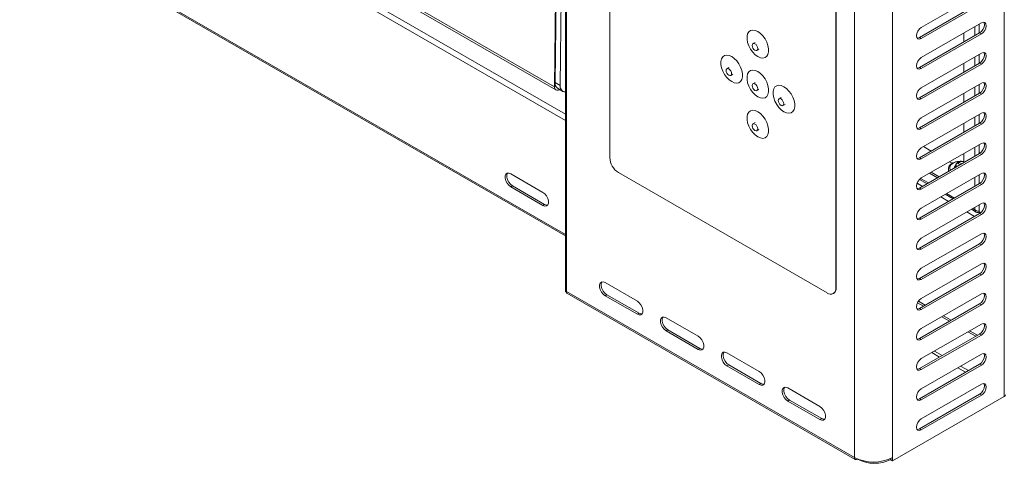
# Model space of a CAD drawing. Units: millimetres. Extents: x 95 to 4100, y 100 to 2870.
# Drawn here: x 3144 to 3411, y 802 to 923 of the extents above; entities that cross this region are included whole.
import ezdxf

# ---------------------------------------------------------------- set-up
doc = ezdxf.new("R2010")
doc.units = ezdxf.units.MM
doc.header["$LTSCALE"] = 10

msp = doc.modelspace()

# ---------------------------------------------------------------- linework, layer by layer
at = {"color": 7, "linetype": 'Continuous', "lineweight": 0}
for p, q in [((2929.297, 1111.852), (3288.743, 904.349)), ((3291.674, 895.207), (2931.912, 1102.893)), ((3291.674, 896.88), (2932.541, 1104.203)), ((3291.674, 864.277), (2931.912, 1071.964)), ((3292.026, 1061.897), (3292.026, 848.835)), ((3410.623, 820.319), (3410.623, 1035.342)), ((3369.988, 803.828), (3369.988, 1016.891)), ((3380.359, 1016.891), (3380.359, 803.828)), ((3402.609, 918.169), (3402.609, 920.618)), ((3403.929, 918.931), (3404.401, 918.659)), ((3387.666, 917.707), (3388.137, 917.435)), ((3402.609, 910.003), (3402.609, 912.453)), ((3403.929, 910.765), (3404.401, 910.493)), ((3387.666, 909.542), (3388.137, 909.27)), ((3289.05, 904.521), (3288.743, 904.349)), ((3288.875, 905.487), (3290.289, 904.67)), ((3290.045, 903.645), (3290.044, 903.554)), ((3402.609, 901.838), (3402.609, 904.288)), ((3403.929, 902.6), (3404.401, 902.328)), ((3387.666, 901.377), (3388.137, 901.104)), ((3402.609, 893.672), (3402.609, 896.122)), ((3403.929, 894.434), (3404.401, 894.162)), ((3387.666, 893.211), (3388.137, 892.939)), ((3402.609, 885.507), (3402.609, 887.957)), ((3403.929, 886.269), (3404.401, 885.997)), ((3387.666, 885.046), (3388.137, 884.774)), ((3398.508, 883.817), (3398.037, 883.545)), ((3388.44, 877.327), (3386.997, 878.16)), ((3387.937, 879.469), (3390.043, 878.253)), ((3402.609, 877.342), (3402.609, 879.791)), ((3403.929, 878.104), (3404.401, 877.831)), ((3277.334, 877.478), (3276.862, 877.206)), ((3387.666, 876.88), (3388.137, 876.608)), ((3394.994, 875.395), (3397.115, 874.17)), ((3395.512, 873.245), (3393.39, 874.469)), ((3286.055, 872.444), (3285.583, 872.172)), ((3402.584, 869.162), (3400.463, 870.387)), ((3402.066, 871.312), (3402.609, 870.998)), ((3402.609, 870.998), (3402.609, 871.626)), ((3404.084, 870.038), (3403.623, 870.304)), ((3403.929, 869.938), (3404.401, 869.666)), ((3387.666, 868.715), (3388.137, 868.443)), ((3387.666, 860.55), (3388.137, 860.277)), ((3403.929, 861.773), (3404.401, 861.501)), ((3387.666, 852.384), (3388.137, 852.112)), ((3403.929, 853.607), (3404.401, 853.335)), ((3292.026, 848.835), (3369.988, 803.828)), ((3364.991, 849.771), (3365.038, 849.799)), ((3302.931, 847.956), (3302.459, 847.683)), ((3387.666, 844.219), (3388.137, 843.947)), ((3403.929, 845.442), (3404.401, 845.17)), ((3311.652, 842.921), (3311.18, 842.649)), ((3319.43, 838.431), (3318.959, 838.159)), ((3387.666, 836.053), (3388.137, 835.781)), ((3403.929, 837.277), (3404.401, 837.004)), ((3328.151, 833.396), (3327.68, 833.124)), ((3393.815, 831.438), (3391.693, 832.663)), ((3390.939, 832.227), (3393.061, 831.002)), ((3335.929, 828.906), (3335.458, 828.634)), ((3387.666, 827.888), (3388.137, 827.616)), ((3398.011, 828.144), (3400.133, 826.92)), ((3400.887, 827.355), (3398.765, 828.58)), ((3403.929, 829.111), (3404.401, 828.839)), ((3344.65, 823.872), (3344.179, 823.599)), ((3352.428, 819.381), (3351.957, 819.109)), ((3387.666, 819.722), (3388.137, 819.45)), ((3403.929, 820.946), (3404.401, 820.674)), ((3361.149, 814.347), (3360.678, 814.075)), ((3387.666, 811.557), (3388.137, 811.285))]:
    msp.add_line(p, q, dxfattribs=at)
at = {"color": 7, "linetype": 'Continuous', "lineweight": 15}
for p, q in [((2929.683, 1110.976), (3289.129, 903.472)), ((2932.161, 1071.414), (3291.674, 863.871)), ((3291.674, 1062.905), (3291.674, 848.807)), ((3303.709, 1034.848), (3303.709, 885.149)), ((3364.991, 849.771), (3364.991, 999.471)), ((3365.038, 849.799), (3365.038, 999.498)), ((3288.743, 904.349), (3289.079, 931.976)), ((3288.875, 905.487), (3289.182, 930.702)), ((3290.289, 904.67), (3290.596, 929.885)), ((3404.401, 929.818), (3388.137, 920.429)), ((3387.666, 917.707), (3403.929, 927.096)), ((3388.137, 917.435), (3404.401, 926.824)), ((3404.401, 921.653), (3388.137, 912.264)), ((3403.811, 918.863), (3403.811, 921.312)), ((3387.666, 909.542), (3403.929, 918.931)), ((3388.137, 909.27), (3404.401, 918.659)), ((3399.687, 916.481), (3399.687, 918.931)), ((3343.08, 916.384), (3342.514, 916.057)), ((3343.581, 914.21), (3344.146, 914.536)), ((3404.401, 913.487), (3388.137, 904.098)), ((3403.811, 910.697), (3403.811, 913.147)), ((3387.666, 901.377), (3403.929, 910.765)), ((3388.137, 901.104), (3404.401, 910.493)), ((3399.687, 908.316), (3399.687, 910.766)), ((3336.009, 909.579), (3335.443, 909.252)), ((3336.51, 907.405), (3337.075, 907.731)), ((3343.08, 905.497), (3342.514, 905.17)), ((3404.401, 905.322), (3388.137, 895.933)), ((3403.811, 902.532), (3403.811, 904.982)), ((3289.566, 903.922), (3290.98, 903.105)), ((3290.044, 903.554), (3290.124, 903.599)), ((3343.581, 903.323), (3344.146, 903.649)), ((3387.666, 893.211), (3403.929, 902.6)), ((3388.137, 892.939), (3404.401, 902.328)), ((3399.687, 900.151), (3399.687, 902.6)), ((3350.151, 901.415), (3349.585, 901.088)), ((3350.652, 899.241), (3351.217, 899.567)), ((3404.401, 897.156), (3388.137, 887.768)), ((3403.811, 894.366), (3403.811, 896.816)), ((3343.08, 894.61), (3342.514, 894.283)), ((3387.666, 885.046), (3403.929, 894.434)), ((3388.137, 884.774), (3404.401, 894.162)), ((3399.687, 891.985), (3399.687, 894.435)), ((3343.581, 892.435), (3344.146, 892.762)), ((3404.401, 888.991), (3388.137, 879.602)), ((3403.811, 886.201), (3403.811, 888.651)), ((3387.666, 876.88), (3403.929, 886.269)), ((3388.137, 876.608), (3404.401, 885.997)), ((3388.721, 888.105), (3390.843, 886.88)), ((3399.687, 883.82), (3399.687, 886.27)), ((3395.794, 884.022), (3396.538, 883.593)), ((3397.383, 883.16), (3396.958, 882.245)), ((3397.565, 883.188), (3397.383, 883.16)), ((3397.383, 882.49), (3397.383, 883.16)), ((3397.565, 882.595), (3397.565, 883.273)), ((3398.175, 883.85), (3397.703, 883.578)), ((3398.037, 883.545), (3398.624, 883.206)), ((3398.508, 883.817), (3399.095, 883.478)), ((3276.862, 880.745), (3285.583, 875.71)), ((3306.066, 881.067), (3362.634, 848.41)), ((3404.401, 880.825), (3388.137, 871.437)), ((3390.373, 880.893), (3392.495, 879.668)), ((3390.844, 881.165), (3392.966, 879.94)), ((3395.477, 882.102), (3395.477, 881.39)), ((3387.661, 879.222), (3389.691, 878.05)), ((3387.666, 868.715), (3403.929, 878.104)), ((3388.137, 868.443), (3404.401, 877.831)), ((3403.811, 878.036), (3403.811, 880.485)), ((3285.583, 872.172), (3276.862, 877.206)), ((3286.055, 872.444), (3277.334, 877.478)), ((3394.642, 875.192), (3396.764, 873.967)), ((3404.401, 872.66), (3388.137, 863.271)), ((3387.666, 860.55), (3403.929, 869.938)), ((3401.714, 871.109), (3403.013, 870.359)), ((3403.768, 870.329), (3403.768, 870.581)), ((3403.768, 870.329), (3403.89, 870.399)), ((3403.811, 870.444), (3403.811, 872.32)), ((3404.265, 870.183), (3403.811, 870.444)), ((3404.192, 870.225), (3404.192, 870.224)), ((3404.192, 870.224), (3404.264, 870.183)), ((3388.137, 860.277), (3404.401, 869.666)), ((3404.401, 864.495), (3388.137, 855.106)), ((3387.666, 852.384), (3403.929, 861.773)), ((3388.137, 852.112), (3404.401, 861.501)), ((3404.401, 856.329), (3388.137, 846.941)), ((3311.18, 846.187), (3302.459, 851.222)), ((3387.666, 844.219), (3403.929, 853.607)), ((3388.137, 843.947), (3404.401, 853.335)), ((3291.715, 848.814), (3291.924, 848.781)), ((3291.715, 848.814), (3291.795, 848.696)), ((3292.007, 848.663), (3291.795, 848.696)), ((3291.926, 848.794), (3291.924, 848.781)), ((3292.084, 848.395), (3370.237, 803.279)), ((3302.459, 847.683), (3311.18, 842.649)), ((3302.931, 847.956), (3311.652, 842.921)), ((3364.301, 848.245), (3364.348, 848.273)), ((3389.194, 845.101), (3387.344, 846.169)), ((3404.401, 848.164), (3388.137, 838.775)), ((3388.723, 844.829), (3387.109, 845.761)), ((3387.666, 836.053), (3403.929, 845.442)), ((3388.137, 835.781), (3404.401, 845.17)), ((3327.68, 836.663), (3318.959, 841.697)), ((3395.795, 840.746), (3393.673, 841.971)), ((3396.267, 841.018), (3394.145, 842.243)), ((3318.959, 838.159), (3327.68, 833.124)), ((3319.43, 838.431), (3328.151, 833.396)), ((3404.401, 839.998), (3388.137, 830.61)), ((3402.867, 836.664), (3400.746, 837.888)), ((3403.339, 836.936), (3401.217, 838.161)), ((3387.666, 827.888), (3403.929, 837.277)), ((3388.137, 827.616), (3404.401, 837.004)), ((3344.179, 827.138), (3335.458, 832.172)), ((3404.401, 831.833), (3388.137, 822.444)), ((3335.458, 828.634), (3344.179, 823.599)), ((3335.929, 828.906), (3344.65, 823.872)), ((3387.666, 819.722), (3403.929, 829.111)), ((3388.137, 819.45), (3404.401, 828.839)), ((3360.678, 817.613), (3351.957, 822.648)), ((3404.401, 823.668), (3388.137, 814.279)), ((3352.428, 819.381), (3361.149, 814.347)), ((3410.623, 820.319), (3380.359, 802.848)), ((3387.666, 811.557), (3403.929, 820.946)), ((3388.137, 811.285), (3404.401, 820.674)), ((3351.957, 819.109), (3360.678, 814.075)), ((3370.837, 803.408), (3370.837, 803.338)), ((3379.888, 803.579), (3379.888, 803.12)), ((3379.888, 803.12), (3380.359, 802.848)), ((3380.359, 803.828), (3380.359, 802.848))]:
    msp.add_line(p, q, dxfattribs=at)
at = {"color": 7, "linetype": 'Continuous', "lineweight": 15, "flags": 128}
for points in [[(3403.929, 918.931), (3404.425, 919.331), (3404.846, 919.898), (3405.127, 920.546), (3405.226, 921.176), (3405.127, 921.692), (3405.051, 921.826)], [(3404.401, 918.659), (3404.897, 919.059), (3405.317, 919.626), (3405.598, 920.274), (3405.697, 920.904), (3405.598, 921.42), (3405.317, 921.743), (3404.897, 921.825), (3404.401, 921.653)], [(3343.825, 912.534), (3344.53, 912.226), (3345.194, 912.134), (3345.779, 912.262), (3346.25, 912.604), (3346.58, 913.14), (3346.75, 913.838), (3346.75, 914.658), (3346.58, 915.553), (3346.25, 916.469), (3345.779, 917.355), (3345.194, 918.159), (3344.53, 918.833), (3343.825, 919.339), (3343.12, 919.647), (3342.456, 919.74), (3341.871, 919.611), (3341.4, 919.269), (3341.07, 918.733), (3340.9, 918.035), (3340.9, 917.215), (3341.07, 916.32), (3341.4, 915.404), (3341.871, 914.518), (3342.456, 913.714), (3343.12, 913.04), (3343.825, 912.534)], [(3388.137, 920.429), (3387.641, 920.029), (3387.221, 919.462), (3386.94, 918.814), (3386.841, 918.184), (3386.94, 917.668), (3387.221, 917.345), (3387.641, 917.263), (3388.137, 917.435)], [(3343.802, 914.698), (3343.744, 915.065), (3343.581, 915.442), (3343.336, 915.772), (3343.047, 916.005), (3342.759, 916.105), (3342.514, 916.057), (3342.351, 915.869), (3342.293, 915.569), (3342.351, 915.203), (3342.514, 914.826), (3342.759, 914.496), (3343.047, 914.263), (3343.336, 914.162), (3343.581, 914.21), (3343.744, 914.398), (3343.802, 914.698)], [(3387.016, 917.534), (3387.17, 917.535), (3387.666, 917.707)], [(3336.754, 905.729), (3337.459, 905.421), (3338.123, 905.328), (3338.708, 905.457), (3339.179, 905.799), (3339.509, 906.335), (3339.679, 907.033), (3339.679, 907.853), (3339.509, 908.747), (3339.179, 909.664), (3338.708, 910.55), (3338.123, 911.353), (3337.459, 912.028), (3336.754, 912.534), (3336.049, 912.842), (3335.385, 912.934), (3334.8, 912.806), (3334.329, 912.464), (3333.999, 911.928), (3333.829, 911.23), (3333.829, 910.41), (3333.999, 909.515), (3334.329, 908.598), (3334.8, 907.713), (3335.385, 906.909), (3336.049, 906.235), (3336.754, 905.729)], [(3403.929, 910.765), (3404.425, 911.166), (3404.846, 911.733), (3405.127, 912.381), (3405.226, 913.011), (3405.127, 913.527), (3405.051, 913.661)], [(3404.401, 910.493), (3404.897, 910.893), (3405.317, 911.461), (3405.598, 912.109), (3405.697, 912.738), (3405.598, 913.254), (3405.317, 913.578), (3404.897, 913.66), (3404.401, 913.487)], [(3388.137, 912.264), (3387.641, 911.863), (3387.221, 911.296), (3386.94, 910.648), (3386.841, 910.018), (3386.94, 909.503), (3387.221, 909.179), (3387.641, 909.097), (3388.137, 909.27)], [(3336.731, 907.893), (3336.673, 908.26), (3336.51, 908.636), (3336.265, 908.967), (3335.976, 909.199), (3335.688, 909.3), (3335.443, 909.252), (3335.28, 909.064), (3335.222, 908.764), (3335.28, 908.397), (3335.443, 908.02), (3335.688, 907.69), (3335.976, 907.457), (3336.265, 907.357), (3336.51, 907.405), (3336.673, 907.593), (3336.731, 907.893)], [(3343.825, 901.647), (3344.53, 901.339), (3345.194, 901.246), (3345.779, 901.375), (3346.25, 901.717), (3346.58, 902.253), (3346.75, 902.951), (3346.75, 903.771), (3346.58, 904.665), (3346.25, 905.582), (3345.779, 906.468), (3345.194, 907.271), (3344.53, 907.946), (3343.825, 908.452), (3343.12, 908.76), (3342.456, 908.852), (3341.871, 908.724), (3341.4, 908.382), (3341.07, 907.846), (3340.9, 907.148), (3340.9, 906.328), (3341.07, 905.433), (3341.4, 904.516), (3341.871, 903.631), (3342.456, 902.827), (3343.12, 902.153), (3343.825, 901.647)], [(3387.016, 909.369), (3387.17, 909.37), (3387.666, 909.542)], [(3343.802, 903.811), (3343.744, 904.177), (3343.581, 904.554), (3343.336, 904.884), (3343.047, 905.117), (3342.759, 905.218), (3342.514, 905.17), (3342.351, 904.982), (3342.293, 904.682), (3342.351, 904.315), (3342.514, 903.938), (3342.759, 903.608), (3343.047, 903.375), (3343.336, 903.275), (3343.581, 903.323), (3343.744, 903.511), (3343.802, 903.811)], [(3350.896, 897.565), (3351.601, 897.257), (3352.265, 897.164), (3352.85, 897.293), (3353.321, 897.635), (3353.651, 898.17), (3353.821, 898.869), (3353.821, 899.689), (3353.651, 900.583), (3353.321, 901.5), (3352.85, 902.386), (3352.265, 903.189), (3351.601, 903.864), (3350.896, 904.37), (3350.191, 904.678), (3349.527, 904.77), (3348.943, 904.642), (3348.472, 904.3), (3348.141, 903.764), (3347.971, 903.066), (3347.971, 902.246), (3348.141, 901.351), (3348.472, 900.434), (3348.943, 899.549), (3349.527, 898.745), (3350.191, 898.071), (3350.896, 897.565)], [(3403.929, 902.6), (3404.425, 903), (3404.846, 903.567), (3405.127, 904.215), (3405.226, 904.845), (3405.127, 905.361), (3405.051, 905.495)], [(3404.401, 902.328), (3404.897, 902.728), (3405.317, 903.295), (3405.598, 903.943), (3405.697, 904.573), (3405.598, 905.089), (3405.317, 905.412), (3404.897, 905.494), (3404.401, 905.322)], [(3388.137, 904.098), (3387.641, 903.698), (3387.221, 903.131), (3386.94, 902.483), (3386.841, 901.853), (3386.94, 901.337), (3387.221, 901.014), (3387.641, 900.932), (3388.137, 901.104)], [(3350.873, 899.729), (3350.815, 900.095), (3350.652, 900.472), (3350.407, 900.802), (3350.118, 901.035), (3349.83, 901.136), (3349.585, 901.088), (3349.422, 900.9), (3349.364, 900.6), (3349.422, 900.233), (3349.585, 899.856), (3349.83, 899.526), (3350.118, 899.293), (3350.407, 899.193), (3350.652, 899.241), (3350.815, 899.429), (3350.873, 899.729)], [(3387.016, 901.203), (3387.17, 901.204), (3387.666, 901.377)], [(3343.825, 890.76), (3344.53, 890.452), (3345.194, 890.359), (3345.779, 890.488), (3346.25, 890.83), (3346.58, 891.365), (3346.75, 892.064), (3346.75, 892.884), (3346.58, 893.778), (3346.25, 894.695), (3345.779, 895.581), (3345.194, 896.384), (3344.53, 897.058), (3343.825, 897.564), (3343.12, 897.873), (3342.456, 897.965), (3341.871, 897.837), (3341.4, 897.495), (3341.07, 896.959), (3340.9, 896.261), (3340.9, 895.44), (3341.07, 894.546), (3341.4, 893.629), (3341.871, 892.743), (3342.456, 891.94), (3343.12, 891.266), (3343.825, 890.76)], [(3403.929, 894.434), (3404.425, 894.835), (3404.846, 895.402), (3405.127, 896.05), (3405.226, 896.68), (3405.127, 897.196), (3405.051, 897.33)], [(3404.401, 894.162), (3404.897, 894.563), (3405.317, 895.13), (3405.598, 895.778), (3405.697, 896.408), (3405.598, 896.924), (3405.317, 897.247), (3404.897, 897.329), (3404.401, 897.156)], [(3343.802, 892.924), (3343.744, 893.29), (3343.581, 893.667), (3343.336, 893.997), (3343.047, 894.23), (3342.759, 894.331), (3342.514, 894.283), (3342.351, 894.095), (3342.293, 893.795), (3342.351, 893.428), (3342.514, 893.051), (3342.759, 892.721), (3343.047, 892.488), (3343.336, 892.388), (3343.581, 892.435), (3343.744, 892.624), (3343.802, 892.924)], [(3388.137, 895.933), (3387.641, 895.533), (3387.221, 894.965), (3386.94, 894.317), (3386.841, 893.688), (3386.94, 893.172), (3387.221, 892.848), (3387.641, 892.767), (3388.137, 892.939)], [(3387.016, 893.038), (3387.17, 893.039), (3387.666, 893.211)], [(3403.929, 886.269), (3404.425, 886.669), (3404.846, 887.237), (3405.127, 887.885), (3405.226, 888.514), (3405.127, 889.03), (3405.051, 889.164)], [(3404.401, 885.997), (3404.897, 886.397), (3405.317, 886.965), (3405.598, 887.612), (3405.697, 888.242), (3405.598, 888.758), (3405.317, 889.082), (3404.897, 889.163), (3404.401, 888.991)], [(3388.137, 887.768), (3387.641, 887.367), (3387.221, 886.8), (3386.94, 886.152), (3386.841, 885.522), (3386.94, 885.006), (3387.221, 884.683), (3387.641, 884.601), (3388.137, 884.774)], [(3387.016, 884.872), (3387.17, 884.873), (3387.666, 885.046)], [(3276.862, 877.206), (3276.338, 877.616), (3275.877, 878.189), (3275.535, 878.857), (3275.353, 879.539), (3275.353, 880.154), (3275.535, 880.626), (3275.877, 880.899), (3276.338, 880.941), (3276.862, 880.745)], [(3277.334, 877.478), (3276.81, 877.888), (3276.349, 878.461), (3276.007, 879.129), (3275.825, 879.811), (3275.825, 880.426), (3276.007, 880.898), (3276.041, 880.943)], [(3403.929, 878.104), (3404.425, 878.504), (3404.846, 879.071), (3405.127, 879.719), (3405.226, 880.349), (3405.127, 880.865), (3405.051, 880.999)], [(3404.401, 877.831), (3404.897, 878.232), (3405.317, 878.799), (3405.598, 879.447), (3405.697, 880.077), (3405.598, 880.593), (3405.317, 880.916), (3404.897, 880.998), (3404.401, 880.825)], [(3388.137, 879.602), (3387.641, 879.202), (3387.221, 878.635), (3386.94, 877.987), (3386.841, 877.357), (3386.94, 876.841), (3387.221, 876.517), (3387.641, 876.436), (3388.137, 876.608)], [(3285.583, 875.71), (3286.107, 875.301), (3286.568, 874.728), (3286.91, 874.06), (3287.092, 873.377), (3287.092, 872.763), (3286.91, 872.29), (3286.568, 872.017), (3286.107, 871.976), (3285.583, 872.172)], [(3387.016, 876.707), (3387.17, 876.708), (3387.666, 876.88)], [(3403.929, 869.938), (3404.425, 870.339), (3404.846, 870.906), (3405.127, 871.554), (3405.226, 872.184), (3405.127, 872.699), (3405.051, 872.834)], [(3404.401, 869.666), (3404.897, 870.066), (3405.317, 870.634), (3405.598, 871.282), (3405.697, 871.911), (3405.598, 872.427), (3405.317, 872.751), (3404.897, 872.832), (3404.401, 872.66)], [(3286.876, 872.246), (3286.579, 872.248), (3286.055, 872.444)], [(3388.137, 871.437), (3387.641, 871.036), (3387.221, 870.469), (3386.94, 869.821), (3386.841, 869.191), (3386.94, 868.676), (3387.221, 868.352), (3387.641, 868.27), (3388.137, 868.443)], [(3387.016, 868.541), (3387.17, 868.542), (3387.666, 868.715)], [(3403.929, 861.773), (3404.425, 862.173), (3404.846, 862.74), (3405.127, 863.388), (3405.226, 864.018), (3405.127, 864.534), (3405.051, 864.668)], [(3404.401, 861.501), (3404.897, 861.901), (3405.317, 862.468), (3405.598, 863.116), (3405.697, 863.746), (3405.598, 864.262), (3405.317, 864.585), (3404.897, 864.667), (3404.401, 864.495)], [(3388.137, 863.271), (3387.641, 862.871), (3387.221, 862.304), (3386.94, 861.656), (3386.841, 861.026), (3386.94, 860.51), (3387.221, 860.187), (3387.641, 860.105), (3388.137, 860.277)], [(3387.016, 860.376), (3387.17, 860.377), (3387.666, 860.55)], [(3403.929, 853.607), (3404.425, 854.008), (3404.846, 854.575), (3405.127, 855.223), (3405.226, 855.853), (3405.127, 856.369), (3405.051, 856.503)], [(3404.401, 853.335), (3404.897, 853.736), (3405.317, 854.303), (3405.598, 854.951), (3405.697, 855.581), (3405.598, 856.097), (3405.317, 856.42), (3404.897, 856.502), (3404.401, 856.329)], [(3388.137, 855.106), (3387.641, 854.706), (3387.221, 854.138), (3386.94, 853.49), (3386.841, 852.861), (3386.94, 852.345), (3387.221, 852.021), (3387.641, 851.94), (3388.137, 852.112)], [(3302.459, 851.222), (3301.935, 851.418), (3301.475, 851.376), (3301.133, 851.103), (3300.951, 850.631), (3300.951, 850.016), (3301.133, 849.334), (3301.475, 848.666), (3301.935, 848.093), (3302.459, 847.683)], [(3301.638, 851.42), (3301.604, 851.375), (3301.422, 850.903), (3301.422, 850.289), (3301.604, 849.606), (3301.946, 848.938), (3302.407, 848.365), (3302.931, 847.956)], [(3387.016, 852.211), (3387.17, 852.212), (3387.666, 852.384)], [(3311.18, 842.649), (3311.704, 842.453), (3312.165, 842.494), (3312.507, 842.768), (3312.689, 843.24), (3312.689, 843.854), (3312.507, 844.537), (3312.165, 845.205), (3311.704, 845.778), (3311.18, 846.187)], [(3388.137, 846.941), (3387.641, 846.54), (3387.221, 845.973), (3386.94, 845.325), (3386.841, 844.695), (3386.94, 844.179), (3387.221, 843.856), (3387.641, 843.774), (3388.137, 843.947)], [(3403.929, 845.442), (3404.425, 845.842), (3404.846, 846.41), (3405.127, 847.058), (3405.226, 847.687), (3405.127, 848.203), (3405.051, 848.337)], [(3404.401, 845.17), (3404.897, 845.57), (3405.317, 846.137), (3405.598, 846.785), (3405.697, 847.415), (3405.598, 847.931), (3405.317, 848.255), (3404.897, 848.336), (3404.401, 848.164)], [(3387.016, 844.045), (3387.17, 844.046), (3387.666, 844.219)], [(3311.652, 842.921), (3312.176, 842.725), (3312.473, 842.723)], [(3318.959, 841.697), (3318.435, 841.893), (3317.974, 841.852), (3317.632, 841.578), (3317.45, 841.106), (3317.45, 840.492), (3317.632, 839.809), (3317.974, 839.141), (3318.435, 838.568), (3318.959, 838.159)], [(3318.137, 841.895), (3318.103, 841.851), (3317.921, 841.378), (3317.921, 840.764), (3318.103, 840.081), (3318.445, 839.413), (3318.906, 838.84), (3319.43, 838.431)], [(3388.137, 838.775), (3387.641, 838.375), (3387.221, 837.807), (3386.94, 837.16), (3386.841, 836.53), (3386.94, 836.014), (3387.221, 835.69), (3387.641, 835.609), (3388.137, 835.781)], [(3403.929, 837.277), (3404.425, 837.677), (3404.846, 838.244), (3405.127, 838.892), (3405.226, 839.522), (3405.127, 840.038), (3405.051, 840.172)], [(3404.401, 837.004), (3404.897, 837.405), (3405.317, 837.972), (3405.598, 838.62), (3405.697, 839.25), (3405.598, 839.766), (3405.317, 840.089), (3404.897, 840.171), (3404.401, 839.998)], [(3327.68, 833.124), (3328.204, 832.928), (3328.664, 832.97), (3329.006, 833.243), (3329.188, 833.715), (3329.188, 834.33), (3329.006, 835.012), (3328.664, 835.68), (3328.204, 836.253), (3327.68, 836.663)], [(3387.016, 835.88), (3387.17, 835.881), (3387.666, 836.053)], [(3328.151, 833.396), (3328.675, 833.2), (3328.973, 833.198)], [(3335.458, 832.172), (3334.934, 832.368), (3334.473, 832.327), (3334.131, 832.054), (3333.949, 831.581), (3333.949, 830.967), (3334.131, 830.284), (3334.473, 829.616), (3334.934, 829.043), (3335.458, 828.634)], [(3334.636, 832.371), (3334.602, 832.326), (3334.42, 831.853), (3334.42, 831.239), (3334.602, 830.557), (3334.944, 829.888), (3335.405, 829.315), (3335.929, 828.906)], [(3388.137, 830.61), (3387.641, 830.209), (3387.221, 829.642), (3386.94, 828.994), (3386.841, 828.364), (3386.94, 827.848), (3387.221, 827.525), (3387.641, 827.443), (3388.137, 827.616)], [(3403.929, 829.111), (3404.425, 829.512), (3404.846, 830.079), (3405.127, 830.727), (3405.226, 831.357), (3405.127, 831.872), (3405.051, 832.006)], [(3404.401, 828.839), (3404.897, 829.239), (3405.317, 829.807), (3405.598, 830.455), (3405.697, 831.084), (3405.598, 831.6), (3405.317, 831.924), (3404.897, 832.005), (3404.401, 831.833)], [(3344.179, 823.599), (3344.703, 823.404), (3345.164, 823.445), (3345.506, 823.718), (3345.688, 824.19), (3345.688, 824.805), (3345.506, 825.487), (3345.164, 826.155), (3344.703, 826.729), (3344.179, 827.138)], [(3387.016, 827.714), (3387.17, 827.715), (3387.666, 827.888)], [(3344.65, 823.872), (3345.174, 823.676), (3345.472, 823.673)], [(3351.957, 822.648), (3351.433, 822.843), (3350.972, 822.802), (3350.63, 822.529), (3350.448, 822.057), (3350.448, 821.442), (3350.63, 820.76), (3350.972, 820.092), (3351.433, 819.518), (3351.957, 819.109)], [(3351.135, 822.846), (3351.102, 822.801), (3350.92, 822.329), (3350.92, 821.714), (3351.102, 821.032), (3351.444, 820.364), (3351.904, 819.79), (3352.428, 819.381)], [(3388.137, 822.444), (3387.641, 822.044), (3387.221, 821.477), (3386.94, 820.829), (3386.841, 820.199), (3386.94, 819.683), (3387.221, 819.36), (3387.641, 819.278), (3388.137, 819.45)], [(3403.929, 820.946), (3404.425, 821.346), (3404.846, 821.913), (3405.127, 822.561), (3405.226, 823.191), (3405.127, 823.707), (3405.051, 823.841)], [(3404.401, 820.674), (3404.897, 821.074), (3405.317, 821.641), (3405.598, 822.289), (3405.697, 822.919), (3405.598, 823.435), (3405.317, 823.758), (3404.897, 823.84), (3404.401, 823.668)], [(3387.016, 819.549), (3387.17, 819.55), (3387.666, 819.722)], [(3360.678, 814.075), (3361.202, 813.879), (3361.663, 813.92), (3362.005, 814.193), (3362.187, 814.666), (3362.187, 815.28), (3362.005, 815.962), (3361.663, 816.631), (3361.202, 817.204), (3360.678, 817.613)], [(3361.149, 814.347), (3361.673, 814.151), (3361.971, 814.148)], [(3388.137, 814.279), (3387.641, 813.879), (3387.221, 813.311), (3386.94, 812.663), (3386.841, 812.034), (3386.94, 811.518), (3387.221, 811.194), (3387.641, 811.112), (3388.137, 811.285)], [(3387.016, 811.384), (3387.17, 811.385), (3387.666, 811.557)]]:
    msp.add_lwpolyline(points, dxfattribs=at)
at = {"color": 7, "linetype": 'Continuous', "lineweight": 0, "flags": 128}
for points in [[(3399.687, 883.978), (3398.953, 884.063), (3398.12, 884.029), (3397.338, 883.86), (3396.67, 883.572), (3396.169, 883.186), (3395.878, 882.734), (3395.818, 882.253), (3395.995, 881.782), (3396.041, 881.716)], [(3395.653, 881.491), (3395.525, 881.782), (3395.477, 882.121)]]:
    msp.add_lwpolyline(points, dxfattribs=at)
at = {"color": 7, "linetype": 'Continuous', "lineweight": 15}
for centre, radius, start, end in [((3290.529, 905.281), 1.666, 172.92648, 234.68034), ((3291.716, 904.402), 1.451, 169.34887, 268.36821), ((3289.544, 904.199), 0.815, 169.39872, 307.78658), ((3308.826, 885.382), 5.123, 182.6055, 237.39445), ((3397.853, 883.32), 0.291, 50.79718, 189.21432), ((3398.313, 883.545), 0.335, 54.38038, 114.30959), ((3363.554, 849.538), 1.456, 230.79773, 9.21317), ((3363.484, 849.583), 1.569, 303.39999, 7.91107), ((3410.374, 820.869), 0.604, 294.37571, 354.30344), ((3370.505, 803.744), 0.524, 170.78601, 309.20327), ((3375.174, 813.836), 11.271, 242.60952, 297.3903), ((3375.466, 812.305), 10.091, 242.69203, 295.98405)]:
    msp.add_arc(centre, radius, start, end, dxfattribs=at)
for points, knots in [([(3397.98, 884.064), (3397.928, 884.059), (3397.601, 884.032), (3397.044, 883.858), (3396.376, 883.546), (3395.871, 883.13), (3395.578, 882.657), (3395.45, 882.306), (3395.481, 882.133), (3395.482, 882.125)], [0, 0, 0, 0, 0.03750426, 0.23574999, 0.43552754, 0.63748145, 0.81764182, 0.99114346, 1, 1, 1, 1]), ([(3399.687, 884.031), (3399.614, 884.048), (3399.284, 884.127), (3398.689, 884.15), (3398.199, 884.09), (3397.98, 884.064)], [0, 0, 0, 0, 0.1345347, 0.6126075, 1, 1, 1, 1]), ([(3402.609, 870.998), (3402.718, 870.921), (3402.934, 870.765), (3403.342, 870.633), (3403.637, 870.574), (3403.765, 870.581), (3403.768, 870.581)], [0, 0, 0, 0, 0.33069158, 0.66139603, 0.99211476, 1, 1, 1, 1]), ([(3403.768, 870.329), (3403.631, 870.295), (3403.357, 870.225), (3402.999, 870.335), (3402.725, 870.59), (3402.648, 870.862), (3402.609, 870.998)], [0, 0, 0, 0, 0.2499959, 0.4999982, 0.7499982, 1, 1, 1, 1]), ([(3291.697, 848.806), (3291.691, 848.805), (3291.668, 848.8), (3291.8, 848.795), (3291.965, 848.824), (3292.026, 848.835)], [0, 0, 0, 0, 0.1840393, 0.7022024, 1, 1, 1, 1]), ([(3292.026, 848.835), (3292.01, 848.735), (3291.978, 848.536), (3292.014, 848.4), (3292.084, 848.395), (3292.084, 848.395)], [0, 0, 0, 0, 0.4999515, 0.9998998, 1, 1, 1, 1])]:
    msp.add_open_spline(points, degree=3, knots=knots, dxfattribs=at)

doc.saveas('drawing.dxf')
